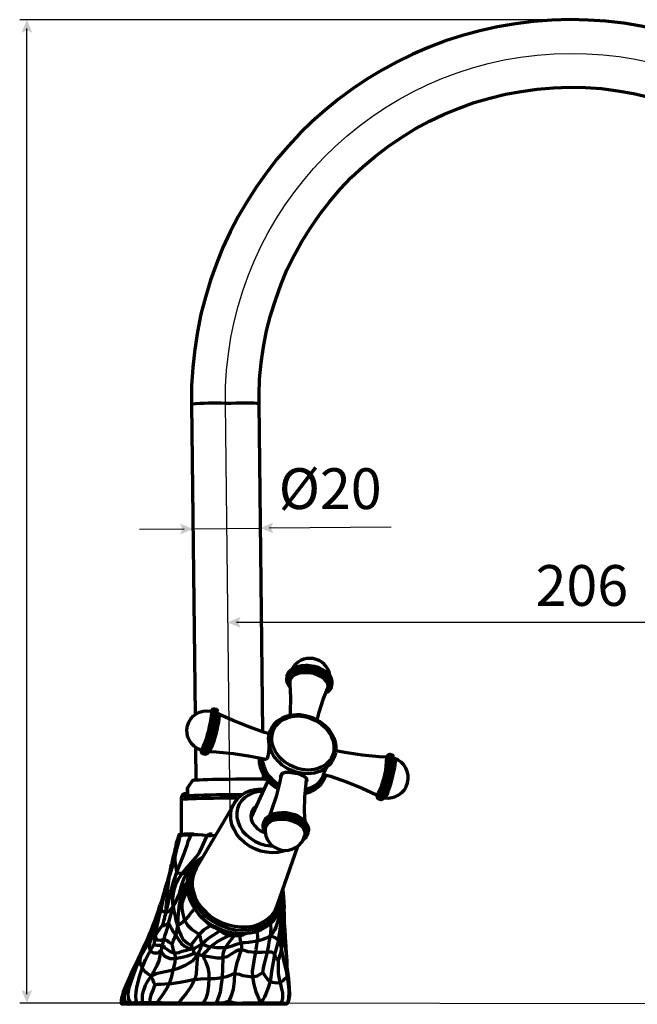
# Model space of a CAD drawing. Units: inches. Extents: x 0.2 to 16.5, y 2.3 to 10.2.
# Drawn here: x 8.2 to 12.7, y 3.2 to 10.2 of the extents above; entities that cross this region are included whole.
import ezdxf

# ---------------------------------------------------------------- set-up
doc = ezdxf.new("R2010")
doc.units = ezdxf.units.IN
doc.header["$MEASUREMENT"] = 0
doc.layers.add('PDF_Layer 1', color=7, linetype='Continuous', true_color=0x100f0d)
doc.layers.add('PDF_Text', color=7, linetype='Continuous', true_color=0x231f20)
doc.styles.add('PDF Arial', font='arial.ttf')

msp = doc.modelspace()

# ---------------------------------------------------------------- linework, layer by layer
at = {"layer": 'PDF_Layer 1', "color": 7, "lineweight": 25, "true_color": 0xffffff}
for points in [[(12.3305, 10.2161), (8.2476, 10.2161)], [(8.2989, 3.2544), (8.2989, 10.1539)], [(9.4234, 6.578), (9.1027, 6.5744)], [(9.4856, 6.5787), (9.9684, 6.585)], [(10.0306, 6.5857), (10.9023, 6.5947)], [(14.7317, 5.9107), (9.7966, 5.9107)], [(8.2476, 3.1922), (9.6515, 3.1922), (16.0478, 3.1816)]]:
    msp.add_lwpolyline(points, dxfattribs=at)
at = {"layer": 'PDF_Layer 1', "color": 7, "lineweight": 70, "true_color": 0xffffff}
for points in [[(14.8545, 8.006, 0.916541), (9.4749, 7.4721), (9.5026, 5.2513)], [(9.4749, 7.4721, -0.028641), (9.7174, 7.4784), (9.7578, 7.4784), (9.7961, 7.4806), (9.8344, 7.4806), (9.8685, 7.4806), (9.8982, 7.4806), (9.9216, 7.4806), (9.9408, 7.4784), (9.9535, 7.4784), (9.9578, 7.4784)], [(9.6174, 5.2768), (9.6132, 5.2768), (9.6153, 5.2726), (9.6174, 5.2598), (9.6153, 5.2428), (9.6132, 5.2215), (9.6089, 5.196), (9.6026, 5.1662), (9.5962, 5.1364), (9.5877, 5.1067), (9.5792, 5.0769), (9.5706, 5.0514), (9.5621, 5.0301), (9.5536, 5.0131), (9.5473, 5.0024), (9.543, 4.9982), (9.5409, 4.9982, -0.932803), (9.6132, 5.2768)], [(9.5451, 4.9918), (9.5451, 4.9897), (9.5473, 4.9875), (9.5494, 4.9854), (9.5536, 4.9875), (9.56, 4.9961), (9.5664, 5.0109, 0.100524), (9.6281, 5.279), (9.626, 5.2832), (9.6217, 5.2811), (9.6174, 5.279)], [(10.9193, 4.9535), (10.9171, 4.9578), (10.9108, 4.962), (10.9086, 4.962), (10.8959, 4.9663), (10.8916, 4.9663), (10.8831, 4.9642), (10.8789, 4.962), (10.8725, 4.9535), (10.8682, 4.9471, -0.108413), (10.815, 4.7025), (10.8086, 4.6876), (10.8023, 4.6813), (10.798, 4.6791)]]:
    msp.add_lwpolyline(points, format="xyb", dxfattribs=at)
at = {"layer": 'PDF_Layer 1', "color": 7, "lineweight": 25, "true_color": 0xffffff}
msp.add_lwpolyline([(9.7522, 4.5441), (9.7178, 7.4761, -0.916208), (14.6192, 7.9628), (14.6816, 7.6318)], format="xyb", dxfattribs=at)
at = {"layer": 'PDF_Layer 1', "color": 7, "lineweight": 70, "true_color": 0xffffff}
for points in [[(9.9854, 5.1301), (9.9578, 7.4784), (9.9578, 7.5359), (9.9621, 7.6507), (9.9727, 7.7656), (9.9897, 7.8805), (10.011, 7.9932), (10.0407, 8.1038), (10.0748, 8.2144), (10.1131, 8.3229), (10.1577, 8.4293), (10.2088, 8.5335), (10.2641, 8.6335), (10.3258, 8.7313), (10.3917, 8.8271), (10.4619, 8.9164), (10.5385, 9.0057), (10.6172, 9.0887), (10.7023, 9.1674), (10.7895, 9.2418), (10.881, 9.312), (10.9767, 9.3759), (11.0746, 9.4375), (11.1766, 9.4928), (11.2809, 9.5418), (11.3872, 9.5864), (11.4957, 9.6247), (11.6063, 9.6566), (11.7191, 9.6843), (11.8318, 9.7056), (11.9467, 9.7205), (12.0615, 9.7311), (12.1764, 9.7353), (12.2913, 9.7332), (12.4061, 9.7247), (12.521, 9.7098), (12.6337, 9.6907), (12.7465, 9.663)], [(10.4789, 5.4619), (10.4811, 5.4725), (10.4811, 5.4768), (10.4789, 5.4981), (10.4704, 5.5172), (10.4577, 5.5364), (10.4364, 5.5534), (10.4109, 5.5683), (10.3832, 5.581), (10.3513, 5.5895), (10.3194, 5.5959), (10.2854, 5.598), (10.2556, 5.5938), (10.2258, 5.5874), (10.2003, 5.5789), (10.1811, 5.564), (10.1662, 5.5491), (10.1577, 5.5321), (10.1577, 5.53), (10.1577, 5.5257), (10.1556, 5.513), (10.1535, 5.5066), (10.1556, 5.5044)], [(10.4789, 5.4662), (10.4789, 5.4683), (10.4811, 5.4874), (10.4768, 5.5066), (10.4683, 5.5257), (10.4534, 5.5427), (10.4343, 5.5598), (10.4087, 5.5746), (10.3832, 5.5874), (10.3534, 5.5959), (10.3343, 5.598), (10.3215, 5.6002), (10.2917, 5.6023), (10.262, 5.6002), (10.2322, 5.5938), (10.2088, 5.5853), (10.1875, 5.5725), (10.1705, 5.5555), (10.1599, 5.5385), (10.1599, 5.53)], [(10.179, 5.4598), (10.1684, 5.4768), (10.1662, 5.4959), (10.1726, 5.5151), (10.1833, 5.5321), (10.2003, 5.5449), (10.2237, 5.5555), (10.2513, 5.564), (10.2811, 5.5661), (10.313, 5.5661), (10.3449, 5.5598), (10.3747, 5.5512), (10.4024, 5.5385), (10.4279, 5.5236), (10.4449, 5.5066), (10.4577, 5.4874), (10.4641, 5.4683), (10.4619, 5.4491), (10.4534, 5.4321), (10.4449, 5.4194)], [(10.2896, 5.6044), (10.3045, 5.6044), (10.3343, 5.6002), (10.3641, 5.5938), (10.3917, 5.5832)], [(10.1599, 5.5278), (10.1556, 5.5108), (10.1535, 5.5002), (10.1577, 5.4811), (10.1684, 5.4619), (10.179, 5.447)], [(10.1705, 5.5151), (10.1641, 5.4981), (10.1662, 5.4789), (10.1748, 5.4598), (10.1769, 5.4577)], [(10.3726, 5.213), (10.3875, 5.2683), (10.4172, 5.3598), (10.447, 5.4364), (10.4513, 5.4534), (10.4492, 5.4725), (10.4385, 5.4896), (10.4236, 5.5066), (10.4024, 5.5215), (10.3768, 5.5342), (10.3492, 5.5449), (10.3173, 5.5512), (10.2875, 5.5512), (10.2577, 5.5491), (10.2322, 5.5427), (10.2088, 5.5342), (10.1918, 5.5193), (10.1811, 5.5044), (10.1769, 5.4874), (10.1769, 5.4811), (10.179, 5.4704), (10.1833, 5.3726), (10.1811, 5.2726), (10.179, 5.2449)], [(10.4364, 5.4066), (10.4492, 5.4151), (10.4662, 5.43), (10.4747, 5.4491), (10.4789, 5.4598)], [(10.4683, 5.4364), (10.4726, 5.4406), (10.4747, 5.4449)], [(9.6408, 5.2896), (9.6366, 5.2917), (9.6281, 5.2896), (9.6238, 5.2854), (9.6174, 5.279), (9.6174, 5.2768), (9.6153, 5.2747), (9.6153, 5.2726)], [(9.6664, 5.2747), (9.6621, 5.2811), (9.6557, 5.2854), (9.6536, 5.2854)], [(10.0322, 5.1152), (9.9982, 5.1237), (9.8855, 5.1641), (9.7727, 5.2088), (9.6685, 5.2556), (9.6706, 5.2492), (9.6728, 5.2386), (9.6706, 5.2194), (9.6685, 5.196), (9.6621, 5.1705), (9.6557, 5.1407), (9.6494, 5.1109), (9.6408, 5.0812), (9.6323, 5.0556), (9.6238, 5.0301), (9.6153, 5.0109), (9.6089, 4.9982), (9.6026, 4.9897), (9.6004, 4.9897)], [(9.6664, 5.2662), (9.6664, 5.2577), (9.6664, 5.2407), (9.6642, 5.2194), (9.66, 5.1939), (9.6536, 5.1662), (9.6472, 5.1343), (9.6387, 5.1045), (9.6302, 5.0748), (9.6217, 5.0471), (9.6132, 5.0216), (9.6047, 5.0024)], [(9.5047, 5.0152), (9.5068, 4.7833)], [(9.5409, 4.9961), (9.543, 4.9961), (9.5451, 4.9939)], [(9.5706, 4.9705), (9.5749, 4.9684), (9.5834, 4.9705), (9.5877, 4.9748), (9.5941, 4.9812), (9.6004, 4.9939), (9.6047, 5.0003)], [(10.0301, 5.0386), (10.028, 5.0131), (10.0259, 4.9812), (10.0216, 4.9557), (10.0152, 4.9386), (10.0046, 4.9301), (10.0003, 4.9323)], [(9.5451, 4.9875), (9.5451, 4.9854), (9.5494, 4.9769), (9.5558, 4.9727)], [(9.6004, 4.9875), (9.6515, 4.9854), (9.7749, 4.9727), (9.8961, 4.9557), (10.0067, 4.9323)], [(9.9599, 4.9408), (9.9599, 4.9088), (9.9663, 4.8769), (9.9769, 4.845), (9.994, 4.8131), (10.0173, 4.7833), (10.0429, 4.7578), (10.0727, 4.7344), (10.0939, 4.7217)], [(10.0982, 4.7387), (10.0897, 4.7451), (10.0578, 4.7685), (10.028, 4.7961), (10.0046, 4.828), (9.9876, 4.8599), (9.9769, 4.894), (9.9727, 4.928), (9.9727, 4.9386)], [(9.9812, 4.9365), (9.9833, 4.9152), (9.9918, 4.8833), (10.0046, 4.8514), (10.0237, 4.8195), (10.0493, 4.7919), (10.079, 4.7663), (10.1024, 4.7514)], [(10.8725, 4.9471), (10.8703, 4.9471), (10.8661, 4.9471), (10.8171, 4.9493), (10.6938, 4.962), (10.5704, 4.9812), (10.5066, 4.9939)], [(10.8959, 4.9663), (10.898, 4.962), (10.9001, 4.9535), (10.9001, 4.9365), (10.898, 4.9152), (10.8937, 4.8897), (10.8874, 4.8599), (10.881, 4.828), (10.8725, 4.7961), (10.864, 4.7642), (10.8554, 4.7344), (10.8469, 4.7089), (10.8363, 4.6855), (10.8278, 4.6663), (10.8214, 4.6557), (10.815, 4.6493), (10.8129, 4.6493)], [(10.8278, 4.6451), (10.8321, 4.6472), (10.8384, 4.6578), (10.8469, 4.6727), (10.8554, 4.6919), (10.864, 4.7174), (10.8746, 4.7472), (10.8831, 4.777), (10.8916, 4.8089), (10.898, 4.8408), (10.9044, 4.8706), (10.9108, 4.8982), (10.9129, 4.9237), (10.915, 4.9408), (10.9129, 4.9557), (10.9108, 4.962), (10.9086, 4.962)], [(10.9214, 4.9471), (10.9214, 4.945), (10.9235, 4.9344), (10.9214, 4.9195), (10.9193, 4.8961), (10.915, 4.8706), (10.9108, 4.8408), (10.9022, 4.811), (10.8937, 4.7791), (10.8852, 4.7493), (10.8767, 4.7217), (10.8682, 4.6961), (10.8597, 4.677), (10.8576, 4.6727)], [(10.9278, 4.9386), (10.9235, 4.9408), (10.9214, 4.9408)], [(10.9256, 4.9386), (10.9256, 4.9386)], [(10.4215, 4.8238), (10.4194, 4.8216), (10.4194, 4.828), (10.4258, 4.8429), (10.4364, 4.8642), (10.4449, 4.8769)], [(10.0216, 4.777), (10.0131, 4.7876), (10.011, 4.7876), (10.0025, 4.7876), (9.9876, 4.7897), (9.9663, 4.7897), (9.9386, 4.7897), (9.9067, 4.7897), (9.8706, 4.7897), (9.8323, 4.7897), (9.7919, 4.7897), (9.7493, 4.7876), (9.7047, 4.7876), (9.6642, 4.7876), (9.626, 4.7876), (9.5898, 4.7855), (9.5579, 4.7855), (9.5302, 4.7833), (9.509, 4.7833), (9.4941, 4.7833), (9.4856, 4.7812), (9.4834, 4.7812), (9.4473, 4.728)], [(9.9897, 4.7897), (9.9897, 4.8238)], [(10.1173, 4.8195), (10.1046, 4.7621), (10.0812, 4.6663), (10.0493, 4.5749), (10.0322, 4.5281)], [(10.1131, 4.8004), (10.1152, 4.8195), (10.1152, 4.8216), (10.128, 4.8344), (10.1471, 4.8408), (10.1726, 4.8408), (10.2024, 4.8365), (10.2343, 4.8301), (10.2598, 4.8216), (10.2811, 4.811), (10.296, 4.7982), (10.2981, 4.7833), (10.2939, 4.7727)], [(10.1131, 4.8089), (10.1131, 4.811), (10.1131, 4.8174)], [(10.1258, 4.8344), (10.1237, 4.8323), (10.1173, 4.8174)], [(10.2875, 4.4877), (10.2832, 4.5621), (10.2854, 4.6621), (10.2939, 4.7621), (10.296, 4.7897), (10.296, 4.794), (10.296, 4.7982)], [(10.2875, 4.6898), (10.3215, 4.6983), (10.3534, 4.7132), (10.379, 4.7323), (10.4024, 4.7557), (10.4194, 4.7812), (10.4321, 4.811), (10.4343, 4.8216)], [(10.4279, 4.8238), (10.4172, 4.7961), (10.3981, 4.7685), (10.3747, 4.7451), (10.3471, 4.7259), (10.3152, 4.7132), (10.2896, 4.7068)], [(10.2917, 4.7174), (10.296, 4.7195), (10.33, 4.7302), (10.3598, 4.7451), (10.3853, 4.7663), (10.4045, 4.7919), (10.4172, 4.811), (10.4215, 4.8238), (10.4683, 4.811), (10.5832, 4.7706), (10.6938, 4.7259), (10.798, 4.6791), (10.8023, 4.677)], [(10.3003, 4.7876), (10.296, 4.7748)], [(9.4473, 4.6813), (9.4473, 4.711), (9.4473, 4.7217), (9.4473, 4.728), (9.4473, 4.7217), (9.4473, 4.7132), (9.4473, 4.6855), (9.4345, 4.6855), (9.4239, 4.6855), (9.4196, 4.6834), (9.4175, 4.6834), (9.409, 4.6727), (9.4047, 4.6663), (9.4005, 4.6515), (9.4005, 4.6451), (9.4026, 4.3962), (9.3984, 4.3962), (9.3962, 4.3962), (9.392, 4.3962), (9.3898, 4.3962), (9.3856, 4.392), (9.3898, 4.392), (9.392, 4.3898), (9.3962, 4.3898), (9.4005, 4.3941), (9.4026, 4.3962), (9.4047, 4.3962), (9.4069, 4.3962), (9.409, 4.3962)], [(9.994, 4.7174), (9.9684, 4.7195), (9.9301, 4.7153), (9.894, 4.7068), (9.8599, 4.6919), (9.8302, 4.6727), (9.8046, 4.6493), (9.7834, 4.6238), (9.7791, 4.6174)], [(10.0216, 4.7791), (9.9004, 4.5132)], [(9.811, 4.6557), (9.7749, 4.6536), (9.7259, 4.6536), (9.677, 4.6536), (9.6302, 4.6515), (9.5855, 4.6515), (9.5451, 4.6515), (9.5068, 4.6493), (9.4749, 4.6493), (9.4473, 4.6472), (9.426, 4.6472), (9.4111, 4.6451), (9.4026, 4.6451), (9.4005, 4.6451)], [(9.409, 4.6727), (9.4132, 4.6727), (9.426, 4.6749), (9.443, 4.6749), (9.4664, 4.6749), (9.4962, 4.677), (9.5302, 4.677), (9.5685, 4.6791), (9.6111, 4.6791), (9.6557, 4.6813), (9.7025, 4.6813), (9.7493, 4.6813), (9.7961, 4.6813), (9.8429, 4.6834), (9.8451, 4.6834)], [(9.9876, 4.7025), (9.9854, 4.7025), (9.9493, 4.7004), (9.9152, 4.6919), (9.8833, 4.677), (9.8557, 4.66), (9.8323, 4.6366), (9.8153, 4.611), (9.8046, 4.5813), (9.7983, 4.5494), (9.8004, 4.5175), (9.8089, 4.4834), (9.8216, 4.4515), (9.8408, 4.4196), (9.8663, 4.392), (9.8961, 4.3686), (9.928, 4.3473), (9.9642, 4.3303), (10.0025, 4.3196), (10.0407, 4.3133), (10.0556, 4.3133)], [(10.8001, 4.6749), (10.8001, 4.6791), (10.8001, 4.6813)], [(10.8001, 4.6727), (10.8023, 4.6621), (10.8044, 4.6536), (10.8108, 4.6493)], [(10.8023, 4.66), (10.8023, 4.6578), (10.8086, 4.6515), (10.8129, 4.6493), (10.8278, 4.6451), (10.8299, 4.6451), (10.8384, 4.6472), (10.8427, 4.6493), (10.8491, 4.6578), (10.8576, 4.6706), (10.8597, 4.677)], [(10.1514, 4.2813), (10.1322, 4.275), (10.0918, 4.2664), (10.0514, 4.2643), (10.011, 4.2686), (9.9684, 4.2771), (9.928, 4.292), (9.8897, 4.3111), (9.8557, 4.3366), (9.8259, 4.3643), (9.7983, 4.3962), (9.7791, 4.4302), (9.7642, 4.4664), (9.7557, 4.5026), (9.7557, 4.5387), (9.76, 4.5728), (9.7727, 4.6047), (9.7791, 4.6153), (9.509, 4.1537), (9.5005, 4.1367), (9.4877, 4.1005), (9.4813, 4.0622), (9.4813, 4.024), (9.4898, 3.9857), (9.5026, 3.9453), (9.5217, 3.9091), (9.5473, 3.8729), (9.5792, 3.8389), (9.6132, 3.8091), (9.6515, 3.7857), (9.694, 3.7644), (9.7387, 3.7496), (9.7834, 3.7389), (9.828, 3.7347), (9.8727, 3.7347), (9.9152, 3.741), (9.9557, 3.7538), (9.9918, 3.7729), (10.0237, 3.7942), (10.0514, 3.8219), (10.0727, 3.8517), (10.0876, 3.8878), (10.2343, 4.3111)], [(9.9386, 4.5962), (9.9301, 4.5898), (9.9131, 4.5728), (9.9046, 4.5515), (9.9004, 4.5281), (9.9025, 4.5026), (9.911, 4.4792), (9.928, 4.4558), (9.9472, 4.4345), (9.9727, 4.4196), (9.9982, 4.409)], [(9.9238, 4.5643), (9.9152, 4.5579), (9.9025, 4.543)], [(10.3088, 4.4132), (10.3109, 4.4153), (10.313, 4.4345), (10.3088, 4.4536), (10.2981, 4.4728), (10.2854, 4.4919), (10.2641, 4.5089), (10.2407, 4.5238), (10.2131, 4.5345), (10.1833, 4.543), (10.1535, 4.5494), (10.1216, 4.5494), (10.0918, 4.5472), (10.0641, 4.543), (10.0386, 4.5323), (10.0173, 4.5196), (10.0025, 4.5047), (9.9918, 4.4855), (9.9897, 4.4792), (9.9876, 4.4749), (9.9854, 4.4621)], [(10.2726, 4.3579), (10.279, 4.3622), (10.296, 4.3792), (10.3066, 4.3962), (10.3088, 4.409), (10.3109, 4.4217), (10.313, 4.426), (10.3109, 4.4451), (10.3024, 4.4643), (10.2875, 4.4834), (10.2684, 4.5004), (10.2428, 4.5175), (10.2131, 4.5302), (10.1833, 4.5387), (10.1492, 4.543), (10.1173, 4.5451), (10.0854, 4.543), (10.0578, 4.5366), (10.0322, 4.526), (10.011, 4.5132), (9.9982, 4.4962), (9.9897, 4.4792)], [(10.279, 4.3664), (10.2832, 4.3707), (10.2939, 4.3877), (10.2981, 4.4068), (10.296, 4.426), (10.2875, 4.4451), (10.2747, 4.4621), (10.2535, 4.4792), (10.2279, 4.4941), (10.2003, 4.5047), (10.1684, 4.5132), (10.1365, 4.5175), (10.1046, 4.5175), (10.0748, 4.5132), (10.0493, 4.5068), (10.0259, 4.4941), (10.0088, 4.4813), (9.9982, 4.4643), (9.994, 4.4473), (9.9961, 4.4281), (10.0025, 4.4111)], [(9.9897, 4.477), (9.9854, 4.46), (9.9854, 4.4494), (9.9897, 4.4281), (9.9982, 4.4111), (10.0046, 4.4026)], [(9.6238, 4.3983), (9.6068, 4.3983), (9.6004, 4.3962), (9.5962, 4.3941), (9.5919, 4.392), (9.5877, 4.3856), (9.5536, 4.3898), (9.5196, 4.392), (9.4749, 4.392), (9.4622, 4.3707), (9.4494, 4.3452), (9.4409, 4.3154), (9.4175, 4.2494), (9.3707, 4.1303), (9.3622, 4.1707), (9.3558, 4.226), (9.3345, 4.1558), (9.3175, 4.1027), (9.3303, 4.1707), (9.3324, 4.1814)], [(9.3558, 4.2877), (9.3558, 4.2771), (9.3537, 4.2664), (9.3537, 4.2558), (9.3558, 4.226), (9.3728, 4.3005), (9.3813, 4.3303), (9.3898, 4.3622), (9.3962, 4.3898), (9.4111, 4.3898), (9.426, 4.392), (9.4749, 4.392), (9.4813, 4.3962), (9.4856, 4.3983), (9.4898, 4.3983), (9.4919, 4.3983), (9.4451, 4.3983), (9.426, 4.3983), (9.409, 4.3962), (9.3962, 4.3962), (9.3856, 4.392), (9.3792, 4.3771), (9.3749, 4.36), (9.3664, 4.3324), (9.3622, 4.3175), (9.3601, 4.3005), (9.3558, 4.2877), (9.3558, 4.2813)], [(9.6813, 3.7177), (9.6813, 3.7134), (9.6813, 3.7113), (9.6791, 3.7091), (9.677, 3.707), (9.6536, 3.69), (9.6281, 3.673), (9.6026, 3.6559), (9.577, 3.6368), (9.5515, 3.6113), (9.5473, 3.6283), (9.543, 3.6432), (9.5387, 3.6602), (9.5345, 3.6708), (9.5302, 3.6794), (9.4962, 3.6368), (9.4813, 3.6177), (9.4771, 3.6113), (9.4728, 3.607), (9.4771, 3.5943), (9.4813, 3.5858), (9.4834, 3.5751), (9.4983, 3.5836), (9.5132, 3.5922), (9.5302, 3.6028), (9.5515, 3.6113), (9.5643, 3.607), (9.577, 3.6028), (9.6089, 3.5922), (9.6621, 3.6304), (9.6961, 3.6496), (9.7196, 3.6602), (9.7387, 3.6708), (9.7238, 3.6815), (9.7047, 3.69), (9.677, 3.707), (9.6408, 3.7283), (9.626, 3.7347), (9.6111, 3.7432), (9.5855, 3.7283), (9.5621, 3.7113), (9.5302, 3.6794), (9.5068, 3.6964), (9.4771, 3.7155), (9.4494, 3.7453), (9.4281, 3.7815), (9.4132, 3.8368), (9.409, 3.8687), (9.409, 3.8899), (9.409, 3.907), (9.4047, 3.9091), (9.4005, 3.9155), (9.3941, 3.9261), (9.392, 3.9559), (9.392, 3.9665), (9.392, 3.9814), (9.4005, 4.0218), (9.4154, 4.0644), (9.426, 4.0878), (9.4388, 4.109), (9.4579, 4.1346), (9.4494, 4.1282), (9.443, 4.1239), (9.4345, 4.1197), (9.426, 4.1154), (9.4175, 4.1133), (9.4111, 4.1176), (9.443, 4.158), (9.4749, 4.1941), (9.5068, 4.2303), (9.5324, 4.2664), (9.5515, 4.3069), (9.5706, 4.3494), (9.5877, 4.3856), (9.6153, 4.3877), (9.643, 4.3898), (9.6472, 4.3898)], [(9.409, 4.3962), (9.409, 4.3962)], [(10.2981, 4.3834), (10.3024, 4.3898), (10.3045, 4.3941)], [(9.3558, 4.2835), (9.3537, 4.2707), (9.3431, 4.2303), (9.3324, 4.1792), (9.3218, 4.1388), (9.3133, 4.1027), (9.3005, 4.0559), (9.2877, 4.0133), (9.2771, 3.9772)], [(9.5579, 4.2345), (9.526, 4.2133), (9.4983, 4.1856), (9.4771, 4.1537), (9.46, 4.1197), (9.4494, 4.0856), (9.443, 4.0473), (9.443, 4.0091), (9.4494, 3.9708), (9.4622, 3.9325), (9.4792, 3.8942), (9.5005, 3.858), (9.5281, 3.824), (9.56, 3.7921), (9.5941, 3.7644), (9.6345, 3.7389), (9.6749, 3.7198), (9.7174, 3.7049), (9.7621, 3.6942), (9.8068, 3.6879), (9.8514, 3.6879), (9.894, 3.6921), (9.9344, 3.7006), (9.9727, 3.7155), (10.0088, 3.7347), (10.0407, 3.7581), (10.0663, 3.7857), (10.0876, 3.8155), (10.1046, 3.8495), (10.1152, 3.8857), (10.1195, 3.9006), (10.1216, 3.9218), (10.1216, 3.9601), (10.1195, 3.975)], [(9.5515, 4.2239), (9.5366, 4.2133), (9.509, 4.1856), (9.4877, 4.1537), (9.4728, 4.1176), (9.4622, 4.0793), (9.46, 4.041), (9.4622, 4.0006), (9.4728, 3.958), (9.4898, 3.9197), (9.5132, 3.8814), (9.5409, 3.8453), (9.5749, 3.8112), (9.6132, 3.7836), (9.6536, 3.7581), (9.6983, 3.7389), (9.743, 3.724), (9.7897, 3.7134), (9.8366, 3.7113), (9.8833, 3.7134), (9.9259, 3.7219), (9.9684, 3.7347), (10.0046, 3.7538), (10.0365, 3.7772), (10.0641, 3.807), (10.0876, 3.8389), (10.1024, 3.8751), (10.1131, 3.9112), (10.1152, 3.9516), (10.1152, 3.9644)], [(9.443, 4.024), (9.4409, 4.0197), (9.4303, 4.0048), (9.4132, 3.9793), (9.4026, 3.9538), (9.3941, 3.9261), (9.3856, 3.8772), (9.3792, 3.8283), (9.3771, 3.8006), (9.3771, 3.7751), (9.3749, 3.7432), (9.3728, 3.7304), (9.3707, 3.7177), (9.3686, 3.7049), (9.3622, 3.6751), (9.3452, 3.7028), (9.3303, 3.7283), (9.3239, 3.741), (9.3175, 3.7517), (9.3111, 3.7602), (9.326, 3.8112), (9.3324, 3.8346), (9.3388, 3.8559), (9.3452, 3.8814), (9.3431, 3.907), (9.3431, 3.9304), (9.3452, 3.9601), (9.3516, 3.9963), (9.3643, 4.0367), (9.3835, 4.0771), (9.4111, 4.1176), (9.4409, 4.1473), (9.4664, 4.1707), (9.4962, 4.1941), (9.526, 4.2133), (9.5345, 4.2175)], [(9.4579, 4.1346), (9.4792, 4.158), (9.4813, 4.1601)], [(9.4111, 4.1176), (9.4026, 4.1154), (9.3962, 4.1154), (9.3898, 4.1154), (9.3792, 4.1197), (9.3707, 4.1303), (9.3409, 4.0473), (9.3196, 3.9644), (9.3111, 3.9218), (9.3026, 3.8814), (9.292, 3.8368), (9.2792, 3.841), (9.2686, 3.8474), (9.2558, 3.8559), (9.2452, 3.858), (9.2409, 3.8623), (9.2282, 3.8155), (9.2133, 3.7666), (9.1963, 3.7006), (9.1814, 3.6368), (9.1622, 3.6113), (9.1431, 3.5815), (9.1346, 3.5645), (9.124, 3.5475), (9.1112, 3.5241), (9.1069, 3.5049), (9.1069, 3.4922), (9.1069, 3.4794), (9.1133, 3.4581), (9.1218, 3.4411), (9.0984, 3.3709), (9.0814, 3.3007), (9.0771, 3.2688), (9.075, 3.2369), (9.0771, 3.2135), (9.0835, 3.1922), (9.1069, 3.1944), (9.1261, 3.1944), (9.1282, 3.1901), (9.1303, 3.188), (9.1325, 3.1859), (9.1388, 3.1859)], [(9.292, 3.8368), (9.2941, 3.8772), (9.2984, 3.9155), (9.3005, 3.9538), (9.309, 4.0282), (9.3175, 4.1027), (9.3026, 4.0516), (9.2962, 4.0346), (9.2899, 4.0154), (9.2792, 3.9729), (9.2707, 3.9261), (9.2622, 3.8921), (9.2558, 3.8559), (9.2452, 3.8155), (9.2346, 3.7729), (9.2282, 3.7389), (9.2197, 3.707), (9.2175, 3.673), (9.2282, 3.6921), (9.2409, 3.7091), (9.2495, 3.7219), (9.2601, 3.7368), (9.2686, 3.7474)], [(9.4622, 4.1239), (9.46, 4.1239), (9.4536, 4.1239), (9.4579, 4.1346), (9.4686, 4.1452), (9.4749, 4.1495)], [(9.3005, 4.0559), (9.3005, 4.0537), (9.2899, 4.0154), (9.2835, 3.9984), (9.2792, 3.9814), (9.2771, 3.9793), (9.2686, 3.9474), (9.2601, 3.9197), (9.2516, 3.8921), (9.2409, 3.8623), (9.2282, 3.824), (9.2133, 3.7815), (9.1963, 3.7389), (9.1814, 3.6985)], [(9.443, 4.0495), (9.4388, 4.0452), (9.4218, 4.0282), (9.392, 3.9814), (9.3728, 3.9389), (9.3643, 3.9197), (9.3558, 3.9027), (9.3452, 3.8814), (9.3473, 3.8666), (9.3494, 3.8495), (9.3537, 3.8304), (9.3579, 3.8112), (9.3643, 3.7793), (9.3749, 3.7432)], [(9.4473, 3.9899), (9.4388, 3.9772), (9.4239, 3.9474), (9.4132, 3.924), (9.409, 3.907)], [(10.1195, 3.9793), (10.1216, 3.9708), (10.1258, 3.9474), (10.1322, 3.9176), (10.1322, 3.9048), (10.1343, 3.8942)], [(10.1237, 3.9921), (10.1301, 3.9687), (10.1343, 3.9155), (10.1365, 3.8729), (10.1365, 3.8857), (10.1343, 3.8899), (10.1343, 3.8921), (10.1343, 3.8942), (10.1343, 3.8878), (10.1343, 3.8772), (10.1343, 3.858), (10.1365, 3.8283), (10.1365, 3.8091), (10.1365, 3.79), (10.1365, 3.7687), (10.1386, 3.7559), (10.1407, 3.741), (10.1428, 3.7113), (10.1471, 3.6219), (10.1492, 3.5985), (10.1492, 3.5751), (10.1514, 3.5539)], [(10.128, 4.0048), (10.1301, 3.9687), (10.1322, 3.9538)], [(10.1428, 3.7113), (10.1407, 3.7836), (10.1386, 3.8283), (10.1365, 3.8729), (10.1365, 3.8666), (10.1343, 3.9112), (10.1322, 3.9538), (10.1301, 4.0027), (10.1301, 4.0048)], [(9.2409, 3.8623), (9.2473, 3.8814), (9.2516, 3.8921)], [(9.3452, 3.8814), (9.3367, 3.8729), (9.3281, 3.8623), (9.3196, 3.8517), (9.3048, 3.8389), (9.292, 3.8368), (9.2877, 3.8197), (9.2835, 3.807), (9.2814, 3.7963), (9.2771, 3.7836), (9.2707, 3.7602), (9.2686, 3.7474), (9.2729, 3.7453), (9.2792, 3.7453), (9.2856, 3.7474), (9.2962, 3.7538), (9.3048, 3.7581), (9.3111, 3.7602), (9.292, 3.6942), (9.2835, 3.6687), (9.2771, 3.6453), (9.2877, 3.6432), (9.3005, 3.6368), (9.3111, 3.6283), (9.3239, 3.6198), (9.3345, 3.6113), (9.3409, 3.6219), (9.3473, 3.6368), (9.3622, 3.6751), (9.3813, 3.6453), (9.4026, 3.6177), (9.426, 3.5964), (9.4536, 3.5836), (9.4834, 3.5751), (9.4877, 3.5687), (9.4898, 3.5602), (9.4919, 3.5539), (9.4941, 3.5496), (9.4941, 3.5453), (9.5005, 3.5432), (9.509, 3.5411), (9.5153, 3.539), (9.5217, 3.5368), (9.5153, 3.5049), (9.5132, 3.473), (9.5111, 3.439), (9.509, 3.3986), (9.4983, 3.3603), (9.5196, 3.3624), (9.5409, 3.3645), (9.5983, 3.3667), (9.6408, 3.3667), (9.694, 3.373), (9.6876, 3.322), (9.6791, 3.2688), (9.6706, 3.239), (9.6621, 3.2135), (9.6515, 3.1922), (9.694, 3.1922), (9.7174, 3.1965), (9.7302, 3.2008), (9.7451, 3.2029), (9.7749, 3.1944), (9.8089, 3.1901), (9.8451, 3.1922), (9.8855, 3.1922), (9.9259, 3.1922), (9.9663, 3.1944), (9.9599, 3.188), (9.9535, 3.1859), (9.9493, 3.1859)], [(10.1152, 3.8814), (10.1152, 3.8793), (10.1067, 3.8176), (10.1046, 3.8346), (10.1024, 3.8453)], [(10.1343, 3.6389), (10.1386, 3.6262), (10.1407, 3.6113), (10.145, 3.5985), (10.1492, 3.5794), (10.1514, 3.5539), (10.1535, 3.5219), (10.1556, 3.4922), (10.1577, 3.4624), (10.1577, 3.439), (10.1599, 3.4156), (10.1599, 3.3901), (10.1535, 3.4198), (10.1471, 3.4475), (10.1407, 3.4752), (10.1322, 3.5092), (10.1258, 3.5432), (10.1195, 3.5815), (10.1216, 3.6198), (10.1216, 3.6559), (10.1237, 3.7028), (10.1237, 3.7474), (10.1216, 3.7517), (10.1195, 3.7602), (10.1152, 3.7751), (10.1195, 3.8474), (10.1195, 3.8899)], [(10.1195, 3.5815), (10.1237, 3.5922), (10.1258, 3.6007), (10.128, 3.6092), (10.1322, 3.6241), (10.1343, 3.6326), (10.1343, 3.6389), (10.1343, 3.6411), (10.1343, 3.6453), (10.1343, 3.6602), (10.1365, 3.6921), (10.1365, 3.7155), (10.1365, 3.741), (10.1365, 3.7687), (10.1343, 3.7666), (10.1322, 3.7623), (10.128, 3.7559), (10.1237, 3.7474), (10.1237, 3.8325), (10.1195, 3.907)], [(10.1365, 3.7687), (10.1322, 3.807), (10.1301, 3.8453), (10.128, 3.8814), (10.1216, 3.924)], [(9.4983, 3.8644), (9.4962, 3.8623), (9.4877, 3.8538), (9.4749, 3.841), (9.4579, 3.8197), (9.4281, 3.7815), (9.3984, 3.7559), (9.3877, 3.7496), (9.3749, 3.7432), (9.3856, 3.707), (9.3984, 3.6751), (9.4154, 3.6453), (9.4473, 3.6177), (9.46, 3.6092), (9.4728, 3.607)], [(9.543, 3.8091), (9.543, 3.807), (9.577, 3.7751), (9.6111, 3.7432), (9.6153, 3.7474), (9.6174, 3.7496)], [(9.9854, 3.4092), (9.9897, 3.4007), (9.9982, 3.3901), (10.0046, 3.3794), (10.0195, 3.3603), (10.0365, 3.3454), (10.0237, 3.2986), (10.0067, 3.256), (9.9961, 3.2348), (9.9854, 3.2135), (9.9663, 3.1944), (9.9578, 3.2178), (9.9493, 3.2433), (9.9386, 3.2709), (9.9238, 3.3241), (9.9131, 3.3773), (9.9472, 3.3858), (9.9621, 3.3943), (9.9748, 3.4028), (9.9854, 3.4092), (9.9876, 3.4284), (9.9918, 3.4518), (9.9982, 3.473), (10.0088, 3.5156), (10.0195, 3.556), (10.0471, 3.556), (10.0578, 3.5496), (10.0684, 3.5368), (10.0812, 3.5134), (10.0876, 3.5007), (10.0918, 3.4943), (10.0961, 3.4879), (10.0982, 3.4985), (10.1046, 3.5134), (10.1067, 3.5283), (10.1131, 3.5453), (10.1173, 3.5624), (10.1195, 3.5815), (10.1152, 3.5943), (10.111, 3.607), (10.1067, 3.6155), (10.0961, 3.6389), (10.1067, 3.6985), (10.1152, 3.7751), (10.111, 3.7963), (10.1067, 3.8176), (10.079, 3.7325), (10.0684, 3.7113), (10.0556, 3.6921), (10.0386, 3.6708), (10.0514, 3.6666), (10.062, 3.6645), (10.0705, 3.6602), (10.0961, 3.6389), (10.0812, 3.5815), (10.0748, 3.5602), (10.0684, 3.5368), (10.0578, 3.4837), (10.0493, 3.4305), (10.0365, 3.3454), (10.0535, 3.339), (10.0705, 3.3369), (10.0918, 3.3348), (10.1088, 3.3369), (10.0982, 3.4028), (10.0961, 3.4305), (10.0961, 3.4603), (10.0961, 3.4879)], [(10.1365, 3.8666), (10.1365, 3.8666)], [(10.0386, 3.7581), (10.0407, 3.7474), (10.0429, 3.7177), (10.0407, 3.7028), (10.0407, 3.6879), (10.0386, 3.6708)], [(9.1793, 3.6964), (9.158, 3.6453), (9.1452, 3.6155), (9.1325, 3.59), (9.1112, 3.5432), (9.092, 3.5028), (9.0665, 3.4496), (9.0474, 3.4113), (9.0367, 3.3858), (9.0155, 3.3369), (8.9878, 3.2709)], [(9.1814, 3.7028), (9.1729, 3.6815), (9.1537, 3.6304), (9.1325, 3.5794), (9.1112, 3.5241), (9.0857, 3.4624), (9.0623, 3.4007), (9.041, 3.3411), (9.0282, 3.2986), (9.0197, 3.256), (9.0219, 3.2284), (9.0304, 3.2071), (9.0431, 3.1901), (9.0644, 3.1944), (9.0835, 3.1922), (9.0857, 3.1901), (9.0878, 3.188), (9.0899, 3.1859), (9.0963, 3.1859), (9.1048, 3.1859)], [(9.3813, 3.1859), (9.3835, 3.1901), (9.3367, 3.1901), (9.2941, 3.1901), (9.2601, 3.1922), (9.2303, 3.1944), (9.2473, 3.2178), (9.2686, 3.2475), (9.2941, 3.288), (9.3154, 3.3284), (9.2558, 3.3241), (9.2324, 3.322), (9.2154, 3.3199), (9.2133, 3.3263), (9.2069, 3.3369), (9.2026, 3.3454), (9.1984, 3.3582), (9.192, 3.3688), (9.1878, 3.3837), (9.1707, 3.3943), (9.158, 3.4028), (9.1452, 3.4135), (9.1218, 3.4411), (9.1346, 3.4709), (9.1474, 3.4985), (9.1644, 3.5326), (9.1814, 3.5645), (9.1771, 3.5794), (9.175, 3.5964), (9.1771, 3.6155), (9.1814, 3.6368), (9.1984, 3.6602), (9.2048, 3.6687), (9.2112, 3.673), (9.2175, 3.673)], [(9.2175, 3.673), (9.2133, 3.6602), (9.2133, 3.6474), (9.2112, 3.6368), (9.209, 3.6219), (9.209, 3.6113)], [(9.2771, 3.6453), (9.2537, 3.6368), (9.2324, 3.6389), (9.2218, 3.6496), (9.2175, 3.673)], [(9.7897, 3.69), (9.7876, 3.6815), (9.7812, 3.6708), (9.7621, 3.6474), (9.743, 3.6241), (9.7153, 3.5858), (9.6557, 3.5858), (9.6089, 3.5922), (9.5792, 3.5581), (9.5643, 3.5432), (9.5579, 3.5368), (9.5558, 3.5304), (9.5855, 3.5262), (9.6153, 3.5198), (9.6579, 3.5134), (9.6983, 3.5134), (9.7025, 3.5453), (9.7153, 3.5858), (9.7663, 3.5985), (9.7961, 3.6113), (9.828, 3.6219), (9.8259, 3.6432), (9.8238, 3.6538), (9.8238, 3.6708), (9.811, 3.6708), (9.8004, 3.6708), (9.7812, 3.6708), (9.7578, 3.6708), (9.7493, 3.6708), (9.7387, 3.6708), (9.7451, 3.6772), (9.7472, 3.6836), (9.7493, 3.6921), (9.7515, 3.6964)], [(9.7196, 3.1859), (9.7366, 3.1859), (9.7408, 3.188), (9.743, 3.1901), (9.743, 3.1965), (9.7451, 3.2029), (9.7621, 3.2454), (9.7749, 3.2901), (9.7834, 3.3475), (9.7855, 3.4007), (9.8153, 3.3964), (9.8429, 3.3879), (9.877, 3.3816), (9.9131, 3.3773), (9.911, 3.4177), (9.9174, 3.4581), (9.9259, 3.5071), (9.9344, 3.5539), (9.9769, 3.5539), (10.0195, 3.556), (10.0237, 3.5815), (10.028, 3.607), (10.0301, 3.6262), (10.0344, 3.6474), (10.0386, 3.6708), (10.0237, 3.6602), (10.0088, 3.6538), (9.9918, 3.6474), (9.9472, 3.6326), (9.9493, 3.6666), (9.9472, 3.69), (9.9429, 3.7049)], [(9.8302, 3.6879), (9.8302, 3.6815), (9.8238, 3.6708), (9.8493, 3.6815), (9.8685, 3.69)], [(10.1514, 3.5475), (10.1492, 3.5709), (10.1492, 3.5964), (10.1471, 3.6368), (10.1428, 3.7091)], [(9.5217, 3.5368), (9.4813, 3.49), (9.4303, 3.4581), (9.3877, 3.439), (9.3431, 3.4262), (9.2984, 3.4156), (9.2537, 3.4071), (9.2218, 3.3986), (9.1878, 3.3837), (9.2026, 3.4113), (9.2154, 3.4347), (9.2303, 3.4581), (9.2431, 3.4922), (9.2516, 3.5283), (9.258, 3.5602), (9.2516, 3.5602), (9.2431, 3.5539), (9.2303, 3.5475), (9.209, 3.5475), (9.1941, 3.5539), (9.1814, 3.5645), (9.1878, 3.5773), (9.1941, 3.5879), (9.2005, 3.5964), (9.2048, 3.6049), (9.209, 3.6113)], [(9.2665, 3.6049), (9.2558, 3.6028), (9.2452, 3.6007), (9.2303, 3.6007), (9.2175, 3.6049), (9.209, 3.6113)], [(9.2771, 3.6453), (9.2729, 3.6326), (9.2707, 3.6219), (9.2665, 3.6049)], [(9.4834, 3.5751), (9.4558, 3.5709), (9.4303, 3.5645), (9.4069, 3.5581), (9.3813, 3.5496), (9.3537, 3.5475), (9.3452, 3.5773), (9.3409, 3.59), (9.3388, 3.6028), (9.3345, 3.6113)], [(9.5515, 3.6113), (9.5409, 3.5922), (9.5345, 3.5709), (9.5281, 3.556), (9.5217, 3.5368), (9.5302, 3.5368), (9.5366, 3.5347), (9.5451, 3.5326), (9.5558, 3.5304), (9.56, 3.5198), (9.5664, 3.5049), (9.577, 3.4837), (9.5919, 3.4432), (9.5983, 3.4049), (9.5983, 3.3667), (9.5962, 3.3156), (9.5898, 3.2624), (9.577, 3.2242), (9.5579, 3.1922), (9.5792, 3.1922), (9.5983, 3.1901), (9.6515, 3.1922), (9.643, 3.1859), (9.6387, 3.1859)], [(9.1112, 3.5241), (9.1091, 3.5241), (9.1069, 3.5262), (9.1048, 3.5262), (9.1027, 3.5241), (9.0984, 3.5156), (9.058, 3.4241), (9.0197, 3.3305), (9.0048, 3.2901), (8.9942, 3.2497), (8.9942, 3.2199), (9.0006, 3.1944), (8.9857, 3.1944), (8.9793, 3.1944), (8.9729, 3.1944), (8.975, 3.1922), (8.975, 3.188), (8.9772, 3.188), (8.9793, 3.1859), (8.9836, 3.1859), (8.9985, 3.1859), (9.007, 3.1859)], [(9.1133, 3.5453), (9.0984, 3.5156), (9.092, 3.5028)], [(9.4941, 3.5453), (9.4728, 3.5347), (9.4451, 3.5262), (9.4196, 3.5177), (9.3579, 3.5071), (9.3558, 3.4837), (9.3516, 3.4624), (9.3431, 3.4262), (9.3303, 3.3709), (9.3154, 3.3284), (9.3941, 3.339), (9.4451, 3.3497), (9.4983, 3.3603), (9.4707, 3.3071), (9.4366, 3.2582), (9.4026, 3.2156), (9.392, 3.2008), (9.3835, 3.1901), (9.46, 3.1901), (9.509, 3.1901), (9.5579, 3.1922), (9.5558, 3.1901), (9.5536, 3.188), (9.5536, 3.1859), (9.5515, 3.1859)], [(9.9386, 3.1859), (9.9535, 3.1859), (9.9897, 3.1859), (10.0216, 3.1859), (10.045, 3.1859), (10.0641, 3.1859), (10.079, 3.1859), (10.0897, 3.1859), (10.0939, 3.1859), (10.0982, 3.1859), (10.1195, 3.1859), (10.1365, 3.1859), (10.1471, 3.1859), (10.1492, 3.1859), (10.1556, 3.1859), (10.162, 3.1901), (10.1662, 3.1965), (10.1705, 3.2071), (10.1769, 3.2454), (10.1748, 3.3029), (10.1726, 3.3326), (10.1705, 3.3624), (10.1684, 3.3816), (10.1662, 3.4028), (10.1599, 3.4454), (10.1577, 3.4752), (10.1556, 3.5049), (10.1535, 3.5368)], [(9.1856, 3.1859), (9.1814, 3.1859), (9.1793, 3.188), (9.1771, 3.188), (9.1771, 3.1922), (9.1495, 3.1922), (9.1261, 3.1944), (9.124, 3.222), (9.1261, 3.2518), (9.1346, 3.2816), (9.1474, 3.3177), (9.1665, 3.3518), (9.1878, 3.3837)], [(10.0982, 3.1859), (10.1024, 3.1859), (10.1131, 3.1901), (10.1386, 3.1901), (10.1599, 3.1922), (10.1662, 3.205), (10.1705, 3.2242), (10.1726, 3.2731), (10.1705, 3.3114), (10.1662, 3.3475), (10.1599, 3.3901), (10.1556, 3.3773), (10.1492, 3.3688), (10.1386, 3.3603), (10.1258, 3.3475), (10.1088, 3.3369), (10.1173, 3.3007), (10.1258, 3.2646), (10.1258, 3.2263), (10.1216, 3.205), (10.1131, 3.1901), (10.0812, 3.1901), (10.0407, 3.1901), (10.0173, 3.1901), (9.994, 3.1901), (9.9663, 3.1944)], [(10.1705, 3.3582), (10.1684, 3.3667), (10.1662, 3.3773), (10.1599, 3.3901)], [(9.2367, 3.1859), (9.2324, 3.1859), (9.2303, 3.188), (9.2303, 3.1901), (9.2303, 3.1944), (9.2154, 3.1922), (9.2005, 3.1922), (9.1771, 3.1922), (9.1793, 3.2156), (9.1878, 3.2497), (9.2005, 3.2816), (9.209, 3.3029), (9.2154, 3.3199)], [(8.9899, 3.2752), (8.9857, 3.2582), (8.9793, 3.239), (8.975, 3.2156), (8.9729, 3.1944)], [(8.9772, 3.2369), (8.975, 3.2263), (8.9729, 3.2093), (8.9729, 3.1944), (8.9729, 3.188), (8.975, 3.188), (8.975, 3.1859), (8.9772, 3.1859), (8.9814, 3.1859), (8.9921, 3.1859), (8.9899, 3.1859), (8.9985, 3.1859), (9.0112, 3.1859), (9.0601, 3.1859), (9.1048, 3.1859), (9.124, 3.1859), (9.1303, 3.1859), (9.1388, 3.1859), (9.1622, 3.1859), (9.1856, 3.1859), (9.2026, 3.1859), (9.2197, 3.1859), (9.2367, 3.1859), (9.2899, 3.1859), (9.3388, 3.1859), (9.3835, 3.1859), (9.4324, 3.1859), (9.4792, 3.1859), (9.5196, 3.1859), (9.5515, 3.1859), (9.5685, 3.1859), (9.5898, 3.1859), (9.6387, 3.1859), (9.6834, 3.1859), (9.7025, 3.1859), (9.7111, 3.1859), (9.7196, 3.1859), (9.7706, 3.1859), (9.828, 3.1859), (9.8897, 3.1859), (9.9493, 3.1859), (10.0003, 3.1859), (10.0407, 3.1859), (10.0684, 3.1859), (10.0897, 3.1859), (10.1067, 3.1859), (10.1216, 3.1859), (10.1322, 3.1859), (10.1386, 3.1859)], [(8.9857, 3.2603), (8.9793, 3.2412)], [(8.9729, 3.1944), (8.9729, 3.1944)], [(8.9899, 3.1944), (8.975, 3.1944)], [(8.9878, 3.1859), (8.9878, 3.1859)], [(8.9921, 3.1859), (8.9921, 3.1859)], [(9.0048, 3.1859), (8.9985, 3.1859), (9.0282, 3.1837), (9.0452, 3.1859), (9.058, 3.1859), (9.0665, 3.1859)], [(9.0601, 3.1859), (9.0537, 3.1859), (9.0431, 3.1901), (9.0219, 3.1944), (9.0006, 3.1944), (9.0027, 3.1901), (9.0048, 3.188), (9.007, 3.1859), (9.0091, 3.1859), (9.0112, 3.1859), (9.0133, 3.1859)], [(9.058, 3.1859), (9.058, 3.1859)], [(9.0708, 3.1859), (9.0963, 3.1859), (9.1261, 3.1859), (9.1559, 3.1859), (9.1537, 3.1859), (9.175, 3.1859), (9.2026, 3.1859), (9.2069, 3.1859), (9.2388, 3.1859), (9.3005, 3.1859), (9.3516, 3.1859), (9.4069, 3.1859), (9.4643, 3.1859), (9.5217, 3.1859), (9.5558, 3.1859), (9.5898, 3.1859), (9.6217, 3.1859), (9.6515, 3.1859)], [(9.1431, 3.1859), (9.1388, 3.1859), (9.1303, 3.1859)], [(9.1686, 3.1859), (9.1601, 3.1859)], [(9.2005, 3.1859), (9.2005, 3.1859)], [(9.2048, 3.1859), (9.2005, 3.1859)], [(9.2282, 3.1859), (9.2303, 3.1859), (9.2324, 3.1859), (9.2388, 3.1859), (9.2431, 3.1859)], [(9.5898, 3.1859), (9.5898, 3.1859)], [(9.6855, 3.1859), (9.694, 3.1859), (9.7451, 3.1859)], [(9.9089, 3.1859), (9.9152, 3.1859)], [(10.162, 3.1901), (10.1599, 3.1922), (10.1514, 3.1859), (10.1471, 3.1859)], [(10.1471, 3.1859), (10.1471, 3.1859)], [(10.162, 3.1901), (10.162, 3.1901)]]:
    msp.add_lwpolyline(points, dxfattribs=at)
for points in [[(9.5919, 4.9961), (9.6004, 5.0173), (9.6089, 5.0407), (9.6196, 5.0705), (9.6281, 5.1003), (9.6366, 5.1343), (9.643, 5.1641), (9.6494, 5.196), (9.6536, 5.2237), (9.6579, 5.2471), (9.6579, 5.2662), (9.6579, 5.279), (9.6557, 5.2854), (9.6536, 5.2875), (9.6387, 5.2896), (9.643, 5.2875), (9.6451, 5.2768), (9.643, 5.2598), (9.643, 5.2386), (9.6387, 5.213), (9.6323, 5.1833), (9.626, 5.1535), (9.6174, 5.1216), (9.6089, 5.0897), (9.6004, 5.0599), (9.5898, 5.0322), (9.5813, 5.0088), (9.5728, 4.9918), (9.5664, 4.979), (9.56, 4.9727), (9.5579, 4.9727), (9.5728, 4.9684), (9.577, 4.9727), (9.5834, 4.9812)], [(10.8831, 4.9535), (10.8831, 4.9493), (10.8852, 4.9386), (10.8831, 4.9216), (10.881, 4.8982), (10.8767, 4.8706), (10.8703, 4.8408), (10.8618, 4.8089), (10.8533, 4.7791), (10.8448, 4.7493), (10.8363, 4.7217), (10.8278, 4.7004), (10.8235, 4.6898), (10.8193, 4.6813), (10.8129, 4.6706), (10.8065, 4.6663), (10.8023, 4.6685), (10.8001, 4.677), (10.8023, 4.6685), (10.8044, 4.6642), (10.8086, 4.6642), (10.8086, 4.6663), (10.815, 4.6749), (10.8235, 4.6876), (10.8321, 4.7089), (10.8406, 4.7323), (10.8491, 4.7599), (10.8576, 4.7897), (10.8661, 4.8195), (10.8725, 4.8514), (10.8789, 4.8791), (10.881, 4.9046), (10.8852, 4.9259), (10.8852, 4.9429), (10.8831, 4.9535), (10.8831, 4.9557), (10.881, 4.9578), (10.8767, 4.9557), (10.8703, 4.9471), (10.8746, 4.9535), (10.881, 4.9557)], [(10.0067, 4.4536), (10.0025, 4.4366), (10.0025, 4.4111), (10.0067, 4.3856), (10.0152, 4.3622), (10.0301, 4.3409), (10.045, 4.3218), (10.0641, 4.3069), (10.0876, 4.2941), (10.111, 4.2856), (10.1386, 4.2813), (10.1662, 4.2835), (10.1939, 4.2898), (10.2194, 4.3026), (10.2428, 4.3175), (10.262, 4.3388), (10.2769, 4.3643), (10.2854, 4.3898), (10.2875, 4.3898), (10.2875, 4.409), (10.2811, 4.4281), (10.2705, 4.4451), (10.2513, 4.4621), (10.2301, 4.477), (10.2024, 4.4877), (10.1726, 4.4983), (10.1428, 4.5026), (10.111, 4.5026), (10.0833, 4.5004), (10.0556, 4.4941), (10.0344, 4.4834), (10.0173, 4.4685)], [(9.2665, 3.6049), (9.2771, 3.5964), (9.2856, 3.5858), (9.2984, 3.5751), (9.3239, 3.5581), (9.3537, 3.5475), (9.3579, 3.5241), (9.3579, 3.5071), (9.3239, 3.5071), (9.2899, 3.5198), (9.2707, 3.5432), (9.2643, 3.5539), (9.258, 3.5602), (9.2601, 3.573), (9.2622, 3.5815)], [(9.694, 3.373), (9.7344, 3.3837), (9.7578, 3.3922), (9.7727, 3.3986), (9.7855, 3.4007), (9.8025, 3.4815), (9.8131, 3.5134), (9.8238, 3.5453), (9.8323, 3.573), (9.8429, 3.5709), (9.8514, 3.5687), (9.877, 3.5581), (9.9344, 3.5539), (9.9386, 3.573), (9.9408, 3.59), (9.9472, 3.6326), (9.8833, 3.6241), (9.8557, 3.6219), (9.828, 3.6219), (9.8323, 3.5964), (9.8323, 3.5858), (9.8323, 3.573), (9.811, 3.5687), (9.7897, 3.5581), (9.7578, 3.539), (9.7302, 3.5219), (9.6983, 3.5134), (9.6961, 3.4369)]]:
    msp.add_lwpolyline(points, close=True, dxfattribs=at)
msp.add_lwpolyline([(10.9256, 4.9386), (10.9278, 4.9365), (10.9299, 4.928), (10.9299, 4.9131), (10.9278, 4.894), (10.9256, 4.8706), (10.9193, 4.8429), (10.9129, 4.8131), (10.9044, 4.7833), (10.898, 4.7536), (10.8874, 4.7259), (10.8789, 4.7025), (10.8725, 4.6813), (10.864, 4.6685), (10.8576, 4.66), (10.8533, 4.6578, 0.928625)], format="xyb", close=True, dxfattribs=at)
msp.add_arc((10.321, 5.5082), 0.1454, 10.33143, 150.89204, dxfattribs=at)
for centre, major_axis, ratio, start_param, end_param in [((10.3167, 5.4862), (-0.1629, 0.0227), 0.588814, 3.102118, 6.079829), ((10.3162, 5.4779), (-0.1493, 0.0249), 0.584767, 2.622159, 6.139442), ((10.2666, 5.041), (-0.2244, 0.1038), 0.821375, 3.36750340795072, 9.650688715130306), ((10.2717, 5.0489), (-0.208, 0.0968), 0.802388, 3.366490200054139, 9.649675507233724), ((10.1475, 4.4376), (-0.1617, 0.0263), 0.567035, 3.116302, 6.135753)]:
    msp.add_ellipse(centre, major_axis=major_axis, ratio=ratio, start_param=start_param, end_param=end_param, dxfattribs=at)
at = {"layer": 'PDF_Layer 1', "color": 7, "lineweight": 25, "true_color": 0xffffff, "transparency": 33554559}
for points in [[(8.3374, 10.1246), (8.2989, 10.141), (8.2989, 10.2161), (8.2603, 10.1246)], [(9.3937, 6.6162), (9.4105, 6.5778), (9.4856, 6.5787), (9.3946, 6.5391)], [(10.0603, 6.5474), (10.0435, 6.5858), (9.9684, 6.585), (10.0595, 6.6246)], [(9.8259, 5.9493), (9.8095, 5.9107), (9.7344, 5.9107), (9.8259, 5.8722)], [(8.3374, 3.2837), (8.2989, 3.2673), (8.2989, 3.1922), (8.2603, 3.2837)]]:
    msp.add_solid(points, dxfattribs=at)

# ---------------------------------------------------------------- texts
at = {"layer": 'PDF_Text', "color": 7, "true_color": 0xffffff, "char_height": 0.29131, "attachment_point": 7, "style": 'PDF Arial'}
for s, insert in [('Ø20', (10.0982, 6.6298)), ('206', (11.9339, 5.9379))]:
    msp.add_mtext(s, dxfattribs=dict(at, insert=insert))

doc.saveas('drawing.dxf')
